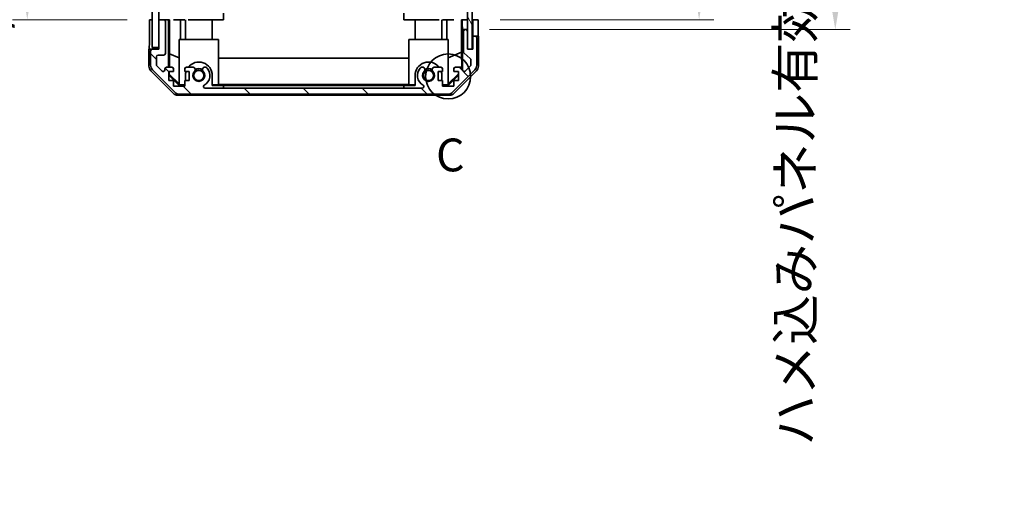
# Model space of a CAD drawing. Units: millimetres. Extents: x 0 to 7274, y 0 to 1264.
# Drawn here: x 2726 to 3026, y 522 to 666 of the extents above; entities that cross this region are included whole.
import ezdxf

# ---------------------------------------------------------------- set-up
doc = ezdxf.new("R2010")
doc.units = ezdxf.units.MM
doc.header["$LTSCALE"] = 4.5
doc.layers.get('Defpoints').update_dxf_attribs({"lineweight": 25})
for name, color, linetype, lineweight in [('Detail Boundary (JIS)', 7, 'Continuous', 35), ('Dimension (ISO)', 7, 'Continuous', 18), ('Dimension (ISO) @ 1', 7, 'Continuous', 18), ('Hatch (ISO)', 1, 'Continuous', 18), ('Visible (ISO)', 7, 'Continuous', 35)]:
    doc.layers.add(name, color=color, linetype=linetype, lineweight=lineweight)
doc.styles.add('Note Text (JIS)', font='tahoma.ttf')
doc.styles.add('Note Text (TK)', font='txt')
doc.dimstyles.new('Default - Method 1b (TK)', dxfattribs={"dimscale": 4.5, "dimtxt": 2.5, "dimasz": 2.5, "dimexe": 1, "dimexo": 1.5, "dimgap": 1, "dimtad": 1, "dimtoh": 1, "dimrnd": 1e-08, "dimdsep": 46, "dimtxsty": 'Note Text (TK)', "dimcen": 0.09, "dimdle": 5, "dimclrd": 100, "dimclre": 100, "dimclrt": 7, "dimadec": 1, "dimazin": 1, "dimtfac": 1, "dimtmove": 0, "dimatfit": 3, "dimfxl": 1, "dimtolj": 1, "dimlwd": -1, "dimlwe": -1, "dimarcsym": 0})

# ---------------------------------------------------------------- blocks, each defined once
blk = doc.blocks.new('2dDetail0')
at = {"layer": 'Detail Boundary (JIS)'}
blk.add_circle((286.233, 170.235), 1.714, dxfattribs=at)
at = {"layer": 'Detail Boundary (JIS)', "insert": (285.311, 162.226), "char_height": 2.5, "attachment_point": 7, "style": 'Note Text (JIS)'}
blk.add_mtext('C', dxfattribs=at)
blk = doc.blocks.new('*D47')
at = {"layer": 'Defpoints', "color": 0}
for p in [(2865.66, 770.23), (2865.57, 666.23), (2932.92, 666.23)]:
    blk.add_point(p, dxfattribs=at)
at = {"layer": 'Dimension (ISO)', "color": 100}
for p, q in [((2932.92, 770.23), (2932.92, 966.46)), ((2872.41, 770.23), (2937.42, 770.23)), ((2932.92, 677.48), (2932.92, 758.98)), ((2872.32, 666.23), (2937.42, 666.23))]:
    blk.add_line(p, q, dxfattribs=at)
for points in [[(2931.05, 758.98), (2934.8, 758.98), (2932.92, 770.23)], [(2931.05, 677.48), (2934.8, 677.48), (2932.92, 666.23)]]:
    blk.add_solid(points, dxfattribs=at)
at = {"layer": 'Dimension (ISO)', "color": 7, "insert": (2921.01, 785.98), "char_height": 11.25, "attachment_point": 4, "rotation": 90, "style": 'Note Text (TK)'}
blk.add_mtext('\\A1;有効寸法 / MAX dim. 104', dxfattribs=at)
blk = doc.blocks.new('*D48')
at = {"layer": 'Defpoints', "color": 0}
for p in [(2862.31, 773.23), (2974.41, 773.23), (2862.31, 663.23)]:
    blk.add_point(p, dxfattribs=at)
at = {"layer": 'Dimension (ISO)', "color": 100}
for p, q in [((2869.06, 773.23), (2978.91, 773.23)), ((2974.41, 674.48), (2974.41, 761.98)), ((2869.06, 663.23), (2978.91, 663.23))]:
    blk.add_line(p, q, dxfattribs=at)
for points in [[(2972.53, 761.98), (2976.28, 761.98), (2974.41, 773.23)], [(2972.53, 674.48), (2976.28, 674.48), (2974.41, 663.23)]]:
    blk.add_solid(points, dxfattribs=at)
at = {"layer": 'Dimension (ISO)', "color": 7, "insert": (2962.18, 536.48), "char_height": 11.25, "attachment_point": 4, "rotation": 90, "style": 'Note Text (TK)'}
blk.add_mtext('\\A1;ハメ込みパネル有効寸法 / Slide panel MAX dim. 110', dxfattribs=at)
blk = doc.blocks.new('*D50')
at = {"layer": 'Defpoints', "color": 0}
for p in [(2765.26, 770.23), (2728.18, 666.23), (2765.41, 666.23)]:
    blk.add_point(p, dxfattribs=at)
at = {"layer": 'Dimension (ISO)', "color": 100}
for p, q in [((2758.51, 770.23), (2723.68, 770.23)), ((2728.18, 758.98), (2728.18, 677.48)), ((2758.66, 666.23), (2723.68, 666.23))]:
    blk.add_line(p, q, dxfattribs=at)
for points in [[(2726.31, 758.98), (2730.06, 758.98), (2728.18, 770.23)], [(2726.31, 677.48), (2730.06, 677.48), (2728.18, 666.23)]]:
    blk.add_solid(points, dxfattribs=at)
at = {"layer": 'Dimension (ISO)', "color": 7, "insert": (2715.95, 521.94), "char_height": 11.25, "attachment_point": 4, "rotation": 90, "style": 'Note Text (TK)'}
blk.add_mtext('\\A1;開閉パネル有効寸法 / Open-closing panel MAX dim. 104', dxfattribs=at)

msp = doc.modelspace()

# ---------------------------------------------------------------- hatches: boundary and pattern name
at = {"layer": 'Hatch (ISO)'}
h = msp.add_hatch(dxfattribs=at)
h.set_pattern_fill('ANSI31', color=256, scale=101.6, angle=14.99998, style=0)
h.set_pattern_definition([(60, (1711.5, -32), (-10.99852, 6.35), [])])
h.paths.add_polyline_path([(2768.256, 778.735), (2766.256, 778.735), (2766.256, 657.735), (2768.256, 657.735), (2768.256, 665.735), (2768.256, 770.735)])
h = msp.add_hatch(dxfattribs=at)
h.set_pattern_fill('ANSI31', color=256, scale=101.6, angle=75.00018, style=0)
h.set_pattern_definition([(120.0002, (1711.5, -32), (-10.9985, -6.35003), [])])
h.paths.add_polyline_path([(2863.806, 657.285), (2863.806, 779.185), (2862.306, 779.185), (2862.306, 779.185), (2862.306, 773.708), (2862.306, 662.762), (2862.306, 657.285), (2862.306, 657.285)])
h = msp.add_hatch(dxfattribs=at)
h.set_pattern_fill('ANSI31', color=256, scale=101.6, angle=90.00021, style=0)
h.set_pattern_definition([(135.0002, (1711.5, -32), (-8.98022, -8.98029), [])])
edge = h.paths.add_edge_path()
edge.add_ellipse((2856.328, 645.535), major_axis=(0, -2), ratio=1, start_angle=0, end_angle=45)
edge.add_line((2857.742, 644.121), (2864.571, 650.949))
edge.add_ellipse((2863.156, 652.363), major_axis=(1.414, -1.414), ratio=1, start_angle=0, end_angle=45)
edge.add_line((2865.156, 652.363), (2865.156, 660.735))
edge.add_ellipse((2864.656, 660.735), major_axis=(0.5, 0), ratio=1, start_angle=0, end_angle=90)
edge.add_line((2864.656, 661.235), (2864.456, 661.235))
edge.add_ellipse((2864.456, 660.735), major_axis=(0, 0.5), ratio=1, start_angle=0, end_angle=90)
edge.add_line((2863.956, 660.735), (2863.956, 657.235))
edge.add_line((2863.956, 657.235), (2862.306, 657.235))
edge.add_line((2862.306, 657.235), (2862.306, 657.285))
edge.add_line((2862.306, 657.285), (2862.306, 662.735))
edge.add_ellipse((2861.806, 662.735), major_axis=(0.5, 0), ratio=1, start_angle=0, end_angle=3.11506)
edge.add_ellipse((2861.806, 662.735), major_axis=(0.499, 0.027), ratio=1, start_angle=0, end_angle=86.88494)
edge.add_line((2861.806, 663.235), (2861.606, 663.235))
edge.add_ellipse((2861.606, 662.735), major_axis=(0, 0.5), ratio=1, start_angle=0, end_angle=90)
edge.add_line((2861.106, 662.735), (2861.106, 656.459))
edge.add_ellipse((2861.606, 656.459), major_axis=(-0.5, 0), ratio=1, start_angle=0, end_angle=48.36646)
edge.add_line((2861.274, 656.086), (2863.189, 654.384))
edge.add_ellipse((2862.856, 654.01), major_axis=(0.332, 0.374), ratio=1, start_angle=311.63354, end_angle=360, ccw=False)
edge.add_line((2863.356, 654.01), (2863.356, 652.488))
edge.add_ellipse((2862.856, 652.488), major_axis=(0.5, 0), ratio=1, start_angle=315, end_angle=360, ccw=False)
edge.add_line((2863.21, 652.134), (2861.66, 650.584))
edge.add_ellipse((2861.306, 650.938), major_axis=(0.354, -0.354), ratio=1, start_angle=225, end_angle=360, ccw=False)
edge.add_line((2860.806, 650.938), (2860.806, 651.235))
edge.add_ellipse((2860.306, 651.235), major_axis=(0.5, 0), ratio=1, start_angle=0, end_angle=90)
edge.add_line((2860.306, 651.735), (2858.656, 651.735))
edge.add_ellipse((2858.656, 651.235), major_axis=(0, 0.5), ratio=1, start_angle=0, end_angle=90)
edge.add_line((2858.156, 651.235), (2858.156, 650.485))
edge.add_line((2858.156, 650.485), (2859.556, 650.485))
edge.add_line((2859.556, 650.485), (2859.556, 647.685))
edge.add_line((2859.556, 647.685), (2858.156, 647.685))
edge.add_line((2858.156, 647.685), (2858.156, 645.985))
edge.add_line((2858.156, 645.985), (2854.756, 645.985))
edge.add_line((2854.756, 645.985), (2854.756, 647.685))
edge.add_line((2854.756, 647.685), (2853.356, 647.685))
edge.add_line((2853.356, 647.685), (2853.356, 650.485))
edge.add_line((2853.356, 650.485), (2854.756, 650.485))
edge.add_line((2854.756, 650.485), (2854.756, 651.235))
edge.add_ellipse((2854.256, 651.235), major_axis=(0.5, 0), ratio=1, start_angle=0, end_angle=90)
edge.add_line((2854.256, 651.735), (2852.129, 651.735))
edge.add_ellipse((2852.386, 650.977), major_axis=(-0.257, 0.758), ratio=1, start_angle=0, end_angle=113.33589)
edge.add_ellipse((2850.456, 649.235), major_axis=(1.336, 1.206), ratio=1, start_angle=95.84043, end_angle=360, ccw=False)
edge.add_ellipse((2848.527, 650.977), major_axis=(0.594, -0.536), ratio=1, start_angle=0, end_angle=113.33589)
edge.add_line((2848.784, 651.735), (2848.269, 651.735))
edge.add_ellipse((2848.527, 650.977), major_axis=(-0.257, 0.758), ratio=1, start_angle=0, end_angle=29.17631)
edge.add_ellipse((2850.456, 649.235), major_axis=(-2.524, 2.279), ratio=1, start_angle=0, end_angle=102.75926)
edge.add_ellipse((2848.547, 645.835), major_axis=(0.245, 0.436), ratio=1, start_angle=209.32053, end_angle=360, ccw=False)
edge.add_line((2848.547, 645.335), (2782.366, 645.335))
edge.add_ellipse((2782.366, 645.835), major_axis=(0, -0.5), ratio=1, start_angle=209.32053, end_angle=360, ccw=False)
edge.add_ellipse((2780.456, 649.235), major_axis=(1.665, -2.965), ratio=1, start_angle=0, end_angle=102.75926)
edge.add_ellipse((2782.386, 650.977), major_axis=(0.594, 0.536), ratio=1, start_angle=0, end_angle=29.17631)
edge.add_line((2782.643, 651.735), (2782.129, 651.735))
edge.add_ellipse((2782.386, 650.977), major_axis=(-0.257, 0.758), ratio=1, start_angle=0, end_angle=113.33589)
edge.add_ellipse((2780.456, 649.235), major_axis=(1.336, 1.206), ratio=1, start_angle=95.84043, end_angle=360, ccw=False)
edge.add_ellipse((2778.527, 650.977), major_axis=(0.594, -0.536), ratio=1, start_angle=0, end_angle=113.33589)
edge.add_line((2778.784, 651.735), (2776.656, 651.735))
edge.add_ellipse((2776.656, 651.235), major_axis=(0, 0.5), ratio=1, start_angle=0, end_angle=90)
edge.add_line((2776.156, 651.235), (2776.156, 650.485))
edge.add_line((2776.156, 650.485), (2777.556, 650.485))
edge.add_line((2777.556, 650.485), (2777.556, 647.685))
edge.add_line((2777.556, 647.685), (2776.156, 647.685))
edge.add_line((2776.156, 647.685), (2776.156, 645.985))
edge.add_line((2776.156, 645.985), (2772.756, 645.985))
edge.add_line((2772.756, 645.985), (2772.756, 647.685))
edge.add_line((2772.756, 647.685), (2771.356, 647.685))
edge.add_line((2771.356, 647.685), (2771.356, 650.485))
edge.add_line((2771.356, 650.485), (2772.756, 650.485))
edge.add_line((2772.756, 650.485), (2772.756, 651.235))
edge.add_ellipse((2772.256, 651.235), major_axis=(0.5, 0), ratio=1, start_angle=0, end_angle=90)
edge.add_line((2772.256, 651.735), (2770.606, 651.735))
edge.add_ellipse((2770.606, 651.235), major_axis=(0, 0.5), ratio=1, start_angle=0, end_angle=90)
edge.add_line((2770.106, 651.235), (2770.106, 650.938))
edge.add_ellipse((2769.606, 650.938), major_axis=(0.5, 0), ratio=1, start_angle=225, end_angle=360, ccw=False)
edge.add_line((2769.253, 650.584), (2767.703, 652.134))
edge.add_ellipse((2768.056, 652.488), major_axis=(-0.354, -0.354), ratio=1, start_angle=315, end_angle=360, ccw=False)
edge.add_line((2767.556, 652.488), (2767.556, 654.935))
edge.add_ellipse((2768.056, 654.935), major_axis=(-0.5, 0), ratio=1, start_angle=270, end_angle=360, ccw=False)
edge.add_line((2768.056, 655.435), (2769.756, 655.435))
edge.add_ellipse((2769.756, 655.935), major_axis=(0, -0.5), ratio=1, start_angle=0, end_angle=90)
edge.add_line((2770.256, 655.935), (2770.256, 665.735))
edge.add_ellipse((2769.756, 665.735), major_axis=(0.5, 0), ratio=1, start_angle=0, end_angle=90)
edge.add_line((2769.756, 666.235), (2768.756, 666.235))
edge.add_ellipse((2768.756, 665.735), major_axis=(0, 0.5), ratio=1, start_angle=0, end_angle=90)
edge.add_line((2768.256, 665.735), (2768.256, 657.735))
edge.add_line((2768.256, 657.735), (2768.256, 657.235))
edge.add_line((2768.256, 657.235), (2766.256, 657.235))
edge.add_ellipse((2766.256, 656.735), major_axis=(0, 0.5), ratio=1, start_angle=0, end_angle=90)
edge.add_line((2765.756, 656.735), (2765.756, 652.363))
edge.add_ellipse((2767.756, 652.363), major_axis=(-2, 0), ratio=1, start_angle=0, end_angle=45)
edge.add_line((2766.342, 650.949), (2773.171, 644.121))
edge.add_ellipse((2774.585, 645.535), major_axis=(-1.414, -1.414), ratio=1, start_angle=0, end_angle=45)
edge.add_line((2774.585, 643.535), (2856.328, 643.535))

# ---------------------------------------------------------------- linework, layer by layer
at = {"layer": 'Visible (ISO)'}
for p, q in [((2766.256, 778.735), (2766.256, 657.735)), ((2768.256, 657.735), (2768.256, 778.735)), ((2862.306, 779.185), (2862.306, 657.285)), ((2863.806, 657.285), (2863.806, 779.185)), ((2765.413, 666.235), (2766.256, 666.235)), ((2765.413, 662.235), (2765.413, 666.235)), ((2768.756, 666.235), (2768.256, 666.235)), ((2769.756, 666.235), (2768.756, 666.235)), ((2771.257, 666.235), (2769.756, 666.235)), ((2771.257, 666.235), (2771.51, 666.235)), ((2771.257, 651.735), (2771.257, 666.235)), ((2771.549, 655.821), (2771.549, 666.235)), ((2772.756, 666.235), (2774.885, 666.235)), ((2774.885, 666.235), (2776.156, 666.235)), ((2774.885, 666.235), (2774.885, 660.235)), ((2776.356, 660.235), (2776.356, 666.235)), ((2777.207, 666.235), (2784.556, 666.235)), ((2784.556, 666.235), (2787.956, 666.235)), ((2784.556, 660.235), (2784.556, 666.235)), ((2787.956, 666.235), (2787.956, 668.235)), ((2842.956, 666.235), (2842.956, 668.235)), ((2842.956, 666.235), (2846.356, 666.235)), ((2846.356, 666.235), (2853.706, 666.235)), ((2846.356, 660.235), (2846.356, 666.235)), ((2854.556, 660.235), (2854.556, 666.235)), ((2854.756, 666.235), (2856.028, 666.235)), ((2856.028, 666.235), (2858.156, 666.235)), ((2856.028, 660.235), (2856.028, 666.235)), ((2860.534, 666.235), (2860.534, 656.297)), ((2860.551, 666.235), (2860.753, 666.235)), ((2860.753, 666.235), (2862.306, 666.235)), ((2860.753, 665.235), (2860.753, 666.235)), ((2863.806, 666.235), (2863.956, 666.235)), ((2863.956, 666.235), (2865.569, 666.235)), ((2863.956, 663.235), (2863.956, 666.235)), ((2865.569, 666.235), (2865.569, 663.235)), ((2768.256, 665.735), (2768.256, 657.235)), ((2770.256, 655.935), (2770.256, 665.735)), ((2860.806, 663.235), (2860.788, 663.235)), ((2860.806, 663.235), (2860.806, 651.262)), ((2861.606, 663.235), (2860.806, 663.235)), ((2861.806, 663.235), (2861.606, 663.235)), ((2862.306, 663.235), (2861.806, 663.235)), ((2863.956, 661.235), (2863.956, 663.235)), ((2774.456, 660.235), (2786.456, 660.235)), ((2774.456, 646.489), (2774.456, 660.235)), ((2786.456, 660.235), (2786.456, 646.34)), ((2844.456, 660.235), (2856.456, 660.235)), ((2844.456, 646.34), (2844.456, 660.235)), ((2856.456, 660.235), (2856.456, 646.489)), ((2861.106, 662.735), (2861.106, 656.459)), ((2862.306, 657.235), (2862.306, 662.735)), ((2863.956, 661.235), (2863.956, 657.235)), ((2864.456, 661.235), (2863.956, 661.235)), ((2863.956, 660.735), (2863.956, 657.235)), ((2864.656, 661.235), (2864.456, 661.235)), ((2865.656, 661.235), (2864.656, 661.235)), ((2865.156, 652.363), (2865.156, 660.735)), ((2865.656, 661.235), (2865.656, 652.064)), ((2766.256, 657.235), (2765.256, 657.235)), ((2765.256, 657.235), (2765.256, 652.064)), ((2766.256, 657.735), (2768.256, 657.735)), ((2768.256, 657.235), (2766.256, 657.235)), ((2862.306, 657.285), (2863.806, 657.285)), ((2863.956, 657.235), (2862.306, 657.235)), ((2765.756, 656.735), (2765.756, 652.363)), ((2767.556, 652.488), (2767.556, 654.935)), ((2768.056, 655.435), (2769.756, 655.435)), ((2771.478, 651.735), (2771.549, 655.821)), ((2771.549, 655.821), (2774.456, 654.638)), ((2786.456, 654.477), (2844.456, 654.477)), ((2860.534, 656.297), (2856.456, 654.638)), ((2860.534, 656.297), (2860.615, 651.628)), ((2861.274, 656.086), (2863.189, 654.384)), ((2769.253, 650.584), (2767.703, 652.134)), ((2770.106, 651.235), (2770.106, 650.938)), ((2772.256, 651.735), (2770.606, 651.735)), ((2772.756, 650.485), (2772.756, 651.235)), ((2776.156, 651.235), (2776.156, 650.485)), ((2778.784, 651.735), (2776.656, 651.735)), ((2782.643, 651.735), (2782.129, 651.735)), ((2848.784, 651.735), (2848.269, 651.735)), ((2854.256, 651.735), (2852.129, 651.735)), ((2854.756, 650.485), (2854.756, 651.235)), ((2858.156, 651.235), (2858.156, 650.485)), ((2860.306, 651.735), (2858.656, 651.735)), ((2860.806, 650.938), (2860.806, 651.235)), ((2863.21, 652.134), (2861.66, 650.584)), ((2863.356, 654.01), (2863.356, 652.488)), ((2772.672, 643.82), (2765.842, 650.65)), ((2766.342, 650.949), (2773.171, 644.121)), ((2771.356, 647.685), (2771.356, 650.485)), ((2771.356, 650.485), (2772.756, 650.485)), ((2771.356, 649.578), (2771.442, 649.663)), ((2774.501, 646.235), (2771.356, 649.38)), ((2771.442, 649.663), (2771.456, 650.485)), ((2774.456, 646.693), (2771.442, 649.663)), ((2776.156, 650.485), (2777.556, 650.485)), ((2776.356, 647.685), (2776.356, 649.235)), ((2777.556, 650.485), (2777.556, 647.685)), ((2784.556, 649.235), (2784.556, 646.235)), ((2846.356, 646.235), (2846.356, 649.235)), ((2853.356, 647.685), (2853.356, 650.485)), ((2853.356, 650.485), (2854.756, 650.485)), ((2854.556, 649.235), (2854.556, 647.685)), ((2859.556, 649.38), (2856.412, 646.235)), ((2859.556, 649.748), (2856.456, 646.693)), ((2857.742, 644.121), (2864.571, 650.949)), ((2858.156, 650.485), (2859.556, 650.485)), ((2865.071, 650.65), (2858.241, 643.82)), ((2859.556, 650.485), (2859.556, 647.685)), ((2772.756, 647.685), (2771.356, 647.685)), ((2772.756, 645.985), (2772.756, 647.685)), ((2776.156, 645.985), (2772.756, 645.985)), ((2774.456, 646.489), (2774.606, 646.34)), ((2774.606, 646.34), (2774.501, 646.235)), ((2776.156, 646.235), (2774.501, 646.235)), ((2774.606, 646.34), (2776.156, 646.34)), ((2777.556, 647.685), (2776.156, 647.685)), ((2776.156, 647.685), (2776.156, 645.985)), ((2848.547, 645.335), (2782.366, 645.335)), ((2784.556, 646.34), (2786.456, 646.34)), ((2787.956, 646.235), (2784.556, 646.235)), ((2844.456, 646.444), (2786.456, 646.444)), ((2787.956, 645.335), (2787.956, 646.235)), ((2787.956, 646.235), (2842.956, 646.235)), ((2842.956, 645.335), (2787.956, 645.335)), ((2846.356, 646.235), (2842.956, 646.235)), ((2842.956, 646.235), (2842.956, 645.335)), ((2844.456, 646.34), (2846.356, 646.34)), ((2854.756, 647.685), (2853.356, 647.685)), ((2854.756, 645.985), (2854.756, 647.685)), ((2854.756, 646.34), (2856.307, 646.34)), ((2856.412, 646.235), (2854.756, 646.235)), ((2858.156, 645.985), (2854.756, 645.985)), ((2856.307, 646.34), (2856.456, 646.489)), ((2856.412, 646.235), (2856.307, 646.34)), ((2859.556, 647.685), (2858.156, 647.685)), ((2858.156, 647.685), (2858.156, 645.985)), ((2856.827, 643.235), (2774.086, 643.235)), ((2774.585, 643.535), (2856.328, 643.535))]:
    msp.add_line(p, q, dxfattribs=at)
for centre in [(2780.456, 649.235), (2850.456, 649.235)]:
    msp.add_circle(centre, 1.571, dxfattribs=at)
for centre, radius, start, end in [((2768.756, 665.735), 0.5, 90, 180), ((2769.756, 665.735), 0.5, 0, 90), ((2861.606, 662.735), 0.5, 90, 180), ((2861.806, 662.735), 0.5, 0, 90), ((2864.456, 660.735), 0.5, 90, 180), ((2864.656, 660.735), 0.5, 0, 90), ((2766.256, 656.735), 0.5, 90, 180), ((2768.056, 654.935), 0.5, 90, 180), ((2769.756, 655.935), 0.5, 270, 0), ((2861.606, 656.459), 0.5, 180, 228.36646), ((2862.856, 654.01), 0.5, 0, 48.36646), ((2767.756, 652.363), 2, 180, 225), ((2768.056, 652.488), 0.5, 180, 225), ((2770.606, 651.235), 0.5, 90, 180), ((2772.256, 651.235), 0.5, 0, 90), ((2776.656, 651.235), 0.5, 90, 180), ((2780.456, 649.235), 4.1, 0, 142.42813), ((2778.527, 650.977), 0.8, 317.92021, 71.2561), ((2780.456, 649.235), 2, 55.40515, 124.59485), ((2780.456, 649.235), 2.1, 57.43867, 122.56133), ((2782.386, 650.977), 0.8, 108.7439, 222.07979), ((2780.456, 649.235), 3.4, 299.32053, 42.07979), ((2782.386, 650.977), 0.8, 42.07979, 71.2561), ((2850.456, 649.235), 4.1, 37.57187, 180), ((2850.456, 649.235), 3.4, 137.92021, 240.67947), ((2848.527, 650.977), 0.8, 108.7439, 137.92021), ((2848.527, 650.977), 0.8, 317.92021, 71.2561), ((2850.456, 649.235), 2, 55.40515, 124.59485), ((2850.456, 649.235), 2.1, 57.43867, 122.56133), ((2852.386, 650.977), 0.8, 108.7439, 222.07979), ((2854.256, 651.235), 0.5, 0, 90), ((2858.656, 651.235), 0.5, 90, 180), ((2860.306, 651.235), 0.5, 0, 90), ((2862.856, 652.488), 0.5, 315, 0), ((2863.156, 652.363), 2, 315, 0), ((2769.606, 650.938), 0.5, 225, 0), ((2780.456, 649.235), 4.1, 162.24917, 180), ((2780.456, 649.235), 1.8, 137.92021, 42.07979), ((2850.456, 649.235), 1.8, 137.92021, 42.07979), ((2850.456, 649.235), 4.1, 0, 17.75083), ((2861.306, 650.938), 0.5, 180, 315), ((2782.366, 645.835), 0.5, 119.32053, 270), ((2848.547, 645.835), 0.5, 270, 60.67947), ((2774.585, 645.535), 2, 225, 270), ((2856.328, 645.535), 2, 270, 315)]:
    msp.add_arc(centre, radius, start, end, dxfattribs=at)
for centre, major_axis, ratio, start_param, end_param in [((2860.788, 665.235), (0, -2), 0.0174551, 4.712389, 6.2831853), ((2865.604, 663.235), (0, -2), 0.0174551, 4.712389, 6.2831853), ((2765.326, 662.235), (0, -5), 0.0174551, 0, 1.5707963), ((2767.257, 652.065), (-1.415, -1.415), 0.9996955, 5.4979394, 6.2831853), ((2863.656, 652.065), (1.415, -1.415), 0.9996955, 0, 0.7852459), ((2774.087, 645.235), (-1.415, -1.415), 0.9996955, 0, 0.7852459), ((2856.826, 645.235), (1.415, -1.415), 0.9996955, 5.4979394, 6.2831853)]:
    msp.add_ellipse(centre, major_axis=major_axis, ratio=ratio, start_param=start_param, end_param=end_param, dxfattribs=at)

# ---------------------------------------------------------------- block references
at = {"layer": 'Detail Boundary (JIS)', "xscale": 4, "yscale": 4, "zscale": 4}
msp.add_blockref('2dDetail0', (1711.5, -32), dxfattribs=at)

# ---------------------------------------------------------------- dimensions: what is measured, and where the dimension line sits
at = {"layer": 'Dimension (ISO) @ 1', "color": 100}
for base, p1, p2, text, override, picture, middle in [((2932.923, 666.235), (2865.656, 770.235), (2865.569, 666.235), '有効寸法 / MAX dim. <>', {"dimscale": 1, "dimtxt": 11.25, "dimasz": 11.25, "dimexe": 4.5, "dimexo": 6.75, "dimgap": 4.5, "dimtoh": 0, "dimdec": 2, "dimcen": 0.405, "dimtp": 0, "dimtm": 0, "dimtdec": 2, "dimtix": 0, "dimtofl": 0, "dimtmove": 0, "dimatfit": 2}, '*D47', (2932.923, 873.971)), ((2728.181, 666.235), (2765.256, 770.235), (2765.413, 666.235), '開閉パネル有効寸法 / Open-closing panel MAX dim. <>', {"dimscale": 1, "dimtxt": 11.25, "dimasz": 11.25, "dimexe": 4.5, "dimexo": 6.75, "dimgap": 4.5, "dimtoh": 0, "dimdec": 2, "dimcen": 0.405, "dimtp": 0, "dimtm": 0, "dimtdec": 2, "dimtix": 0, "dimtofl": 0, "dimtmove": 0, "dimatfit": 1}, '*D50', (2728.181, 718.235)), ((2974.41, 773.235), (2862.306, 663.235), (2862.306, 773.235), 'ハメ込みパネル有効寸法 / Slide panel MAX dim. <>', {"dimscale": 1, "dimtxt": 11.25, "dimasz": 11.25, "dimexe": 4.5, "dimexo": 6.75, "dimgap": 4.5, "dimtoh": 0, "dimdec": 2, "dimcen": 0.405, "dimtp": 0, "dimtm": 0, "dimtdec": 2, "dimtix": 0, "dimtofl": 0, "dimtmove": 0, "dimatfit": 1}, '*D48', (2974.41, 718.235))]:
    dim = msp.add_linear_dim(base=base, p1=p1, p2=p2, angle=90, text=text, dimstyle='Default - Method 1b (TK)', override=override, dxfattribs=at)
    dim.commit()
    dim.dimension.update_dxf_attribs({"geometry": picture, "text_midpoint": middle, "dimtype": 128})

doc.saveas('drawing.dxf')
